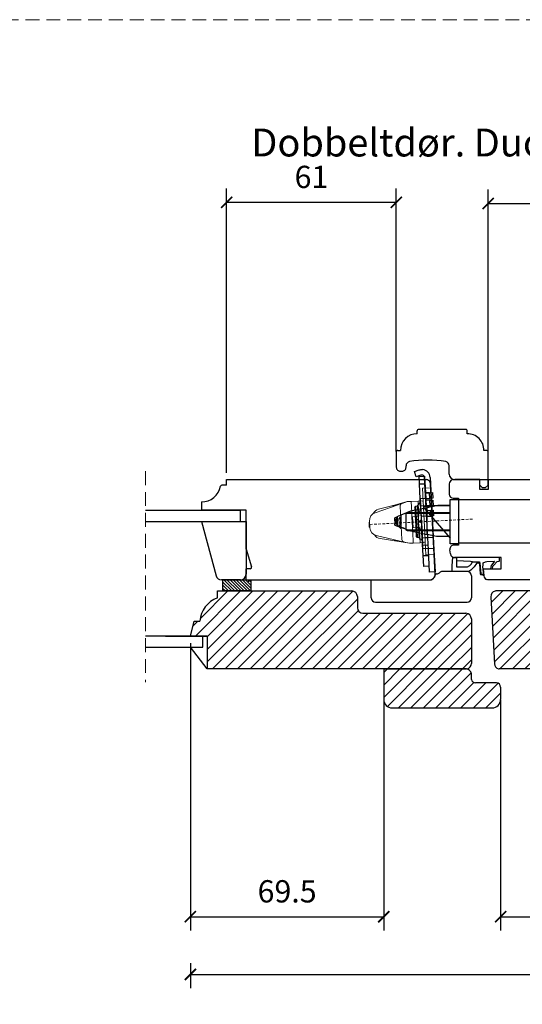
# Model space of a CAD drawing. Units: millimetres. Extents: x 558 to 2431, y 71 to 645.
# Drawn here: x 2020 to 2201, y 291 to 645 of the extents above; entities that cross this region are included whole.
import ezdxf

# ---------------------------------------------------------------- set-up
doc = ezdxf.new("R2010")
doc.units = ezdxf.units.MM
doc.header["$LTSCALE"] = 20
doc.linetypes.add('DASHED2', pattern=[0.375, 0.25, -0.125])
doc.linetypes.add('SLD-Solid', pattern=[0])
doc.layers.add('100', color=7, linetype='Continuous', true_color=0xffffff)
for name, color, linetype, lineweight in [('A09--M-', 14, 'Continuous', 25), ('A312T--', 44, 'Continuous', 25), ('DIM', 1, 'Continuous', 5), ('PUNKTER', 1, 'DASHED2', 5), ('tekst', 7, 'Continuous', 20)]:
    doc.layers.add(name, color=color, linetype=linetype, lineweight=lineweight)
for name, color, linetype in [('KARM', 7, 'Continuous'), ('RAMME 1', 7, 'Continuous'), ('RAMME 12', 7, 'Continuous')]:
    doc.layers.add(name, color=color, linetype=linetype)
doc.styles.add('Arial', font='arial.ttf')
doc.styles.add('ariel', font='arial.ttf')
doc.styles.add('ariel45', font='arial.ttf', dxfattribs={"height": 45})
doc.dimstyles.new('ISO-25', dxfattribs={"dimscale": 20, "dimtxt": 2, "dimasz": 2, "dimexe": 1.25, "dimexo": 0.625, "dimtad": 1, "dimtih": 1, "dimtoh": 1, "dimdec": 0, "dimtxsty": 'ariel', "dimcen": 0, "dimclrt": 4, "dimadec": 0, "dimazin": 0, "dimtfac": 1, "dimtdec": 0, "dimtofl": 0, "dimtmove": 0, "dimatfit": 3, "dimfxl": 1, "dimarcsym": 0})
pattern_1 = [(45, (465.827, -440.2), (-2.245064, 2.245064), [])]

# ---------------------------------------------------------------- blocks, each defined once
blk = doc.blocks.new('_ArchTick')
at = {"color": 0, "linetype": 'ByBlock', "const_width": 0.15}
blk.add_lwpolyline([(-0.5, -0.5), (0.5, 0.5)], dxfattribs=at)
blk = doc.blocks.new('*D311')
at = {"layer": 'DEFPOINTS', "color": 0, "transparency": 16777216}
for p in [(2155.79, 579), (2155.79, 486.97), (2094.79, 479.41)]:
    blk.add_point(p, dxfattribs=at)
at = {"layer": 'DIM', "color": 0, "lineweight": -2, "transparency": 16777216}
for p, q in [((2094.79, 481.91), (2094.79, 584)), ((2155.79, 489.47), (2155.79, 584)), ((2094.79, 579), (2155.79, 579))]:
    blk.add_line(p, q, dxfattribs=at)
at = {"layer": 'DIM', "color": 0, "lineweight": -2, "transparency": 16777216, "xscale": 4, "yscale": 4, "zscale": 4, "rotation": 180}
blk.add_blockref('_ArchTick', (2094.79, 579), dxfattribs=at)
at = {"layer": 'DIM', "color": 0, "lineweight": -2, "transparency": 16777216, "xscale": 4, "yscale": 4, "zscale": 4}
blk.add_blockref('_ArchTick', (2155.79, 579), dxfattribs=at)
at = {"layer": 'DIM', "color": 4, "transparency": 16777216, "insert": (2125.29, 587.08), "char_height": 8, "attachment_point": 5, "style": 'Arial'}
blk.add_mtext('61', dxfattribs=at)
blk = doc.blocks.new('*D312')
at = {"layer": 'DEFPOINTS', "color": 0, "transparency": 16777216}
for p in [(2081.79, 423.22), (2151.29, 406.45), (2151.29, 322.44)]:
    blk.add_point(p, dxfattribs=at)
at = {"layer": 'DIM', "color": 0, "lineweight": -2, "transparency": 16777216}
for p, q in [((2081.79, 420.72), (2081.79, 317.44)), ((2151.29, 403.95), (2151.29, 317.44)), ((2081.79, 322.44), (2151.29, 322.44))]:
    blk.add_line(p, q, dxfattribs=at)
at = {"layer": 'DIM', "color": 0, "lineweight": -2, "transparency": 16777216, "xscale": 4, "yscale": 4, "zscale": 4, "rotation": 180}
blk.add_blockref('_ArchTick', (2081.79, 322.44), dxfattribs=at)
at = {"layer": 'DIM', "color": 0, "lineweight": -2, "transparency": 16777216, "xscale": 4, "yscale": 4, "zscale": 4}
blk.add_blockref('_ArchTick', (2151.29, 322.44), dxfattribs=at)
at = {"layer": 'DIM', "color": 4, "transparency": 16777216, "insert": (2116.54, 330.52), "char_height": 8, "attachment_point": 5, "style": 'Arial'}
blk.add_mtext('69.5', dxfattribs=at)
blk = doc.blocks.new('*D314')
at = {"layer": 'DEFPOINTS', "color": 0, "transparency": 16777216}
for p in [(2193.29, 402.66), (2265.29, 403.03), (2265.29, 322.44)]:
    blk.add_point(p, dxfattribs=at)
at = {"layer": 'DIM', "color": 0, "lineweight": -2, "transparency": 16777216}
for p, q in [((2193.29, 400.16), (2193.29, 317.44)), ((2265.29, 400.53), (2265.29, 317.44)), ((2193.29, 322.44), (2265.29, 322.44))]:
    blk.add_line(p, q, dxfattribs=at)
at = {"layer": 'DIM', "color": 0, "lineweight": -2, "transparency": 16777216, "xscale": 4, "yscale": 4, "zscale": 4, "rotation": 180}
blk.add_blockref('_ArchTick', (2193.29, 322.44), dxfattribs=at)
at = {"layer": 'DIM', "color": 0, "lineweight": -2, "transparency": 16777216, "xscale": 4, "yscale": 4, "zscale": 4}
blk.add_blockref('_ArchTick', (2265.29, 322.44), dxfattribs=at)
at = {"layer": 'DIM', "color": 4, "transparency": 16777216, "insert": (2229.29, 330.46), "char_height": 8, "attachment_point": 5, "style": 'Arial'}
blk.add_mtext('72', dxfattribs=at)
blk = doc.blocks.new('*D316')
at = {"layer": 'DEFPOINTS', "color": 0, "transparency": 16777216}
for p in [(2081.79, 423.21), (2376.79, 423.21), (2376.79, 301.72)]:
    blk.add_point(p, dxfattribs=at)
at = {"layer": 'DIM', "color": 0, "lineweight": -2, "transparency": 16777216}
for p, q in [((2081.79, 305.72), (2081.79, 296.72)), ((2376.79, 305.72), (2376.79, 296.72)), ((2081.79, 301.72), (2376.79, 301.72))]:
    blk.add_line(p, q, dxfattribs=at)
at = {"layer": 'DIM', "color": 0, "lineweight": -2, "transparency": 16777216, "xscale": 4, "yscale": 4, "zscale": 4, "rotation": 180}
blk.add_blockref('_ArchTick', (2081.79, 301.72), dxfattribs=at)
at = {"layer": 'DIM', "color": 0, "lineweight": -2, "transparency": 16777216, "xscale": 4, "yscale": 4, "zscale": 4}
blk.add_blockref('_ArchTick', (2376.79, 301.72), dxfattribs=at)
at = {"layer": 'DIM', "color": 4, "transparency": 16777216, "insert": (2229.29, 309.8), "char_height": 8, "attachment_point": 5, "style": 'Arial'}
blk.add_mtext('295', dxfattribs=at)
blk = doc.blocks.new('*D317')
at = {"layer": 'DEFPOINTS', "color": 0, "transparency": 16777216}
for p in [(2269.79, 578.58), (2188.79, 483.41), (2269.79, 484.41)]:
    blk.add_point(p, dxfattribs=at)
at = {"layer": 'DIM', "color": 0, "lineweight": -2, "transparency": 16777216}
for p, q in [((2188.79, 485.91), (2188.79, 583.58)), ((2269.79, 486.91), (2269.79, 583.58)), ((2188.79, 578.58), (2269.79, 578.58))]:
    blk.add_line(p, q, dxfattribs=at)
at = {"layer": 'DIM', "color": 0, "lineweight": -2, "transparency": 16777216, "xscale": 4, "yscale": 4, "zscale": 4, "rotation": 180}
blk.add_blockref('_ArchTick', (2188.79, 578.58), dxfattribs=at)
at = {"layer": 'DIM', "color": 0, "lineweight": -2, "transparency": 16777216, "xscale": 4, "yscale": 4, "zscale": 4}
blk.add_blockref('_ArchTick', (2269.79, 578.58), dxfattribs=at)
at = {"layer": 'DIM', "color": 4, "transparency": 16777216, "insert": (2229.29, 586.66), "char_height": 8, "attachment_point": 5, "style": 'Arial'}
blk.add_mtext('81', dxfattribs=at)

msp = doc.modelspace()

# ---------------------------------------------------------------- hatches: boundary and pattern name
h = msp.add_hatch()
h.set_pattern_fill('ANSI31', color=256, scale=0.25, angle=-90)
h.set_pattern_definition([(315, (1709.07726, 877.5009), (0.561266, 0.561266), [])])
h.paths.add_polyline_path([(2093.487, 439.413), (2093.487, 443.413), (2099.787, 443.413), (2103.487, 443.413), (2103.487, 439.413)])
at = {"transparency": 33554511}
h = msp.add_hatch(dxfattribs=at)
h.set_pattern_fill('ANSI31', color=256)
h.set_pattern_definition(pattern_1)
h.paths.add_polyline_path([(2182.787, 429.413, 0.4142136), (2180.787, 431.413), (2143.789, 431.413, -0.4142136), (2141.789, 433.413), (2141.789, 437.413, 0.4142136), (2139.789, 439.413), (2091.487, 439.413), (2091.487, 436.913, 0.2986767), (2085.187, 428.613), (2083.087, 428.613), (2081.787, 423.213), (2087.787, 423.213), (2087.787, 411.413), (2180.791, 411.413, 0.413578), (2182.787, 413.413)])
h = msp.add_hatch(dxfattribs=at)
h.set_pattern_fill('ANSI31', color=256)
h.set_pattern_definition(pattern_1)
h.paths.add_polyline_path([(2222.187, 439.413), (2191.782, 439.413, 0.429433), (2189.786, 437.308), (2191.044, 413.308, 0.3993955), (2193.044, 411.413), (2222.187, 411.413)])
h.paths.add_polyline_path([(2228.037, 439.413), (2222.187, 439.413), (2222.187, 433.82), (2228.037, 433.82)])
h.paths.add_polyline_path([(2228.037, 433.82), (2222.187, 433.82), (2222.187, 411.413), (2228.037, 411.413)])
h.paths.add_polyline_path([(2230.187, 439.413), (2228.037, 439.413), (2228.037, 433.82), (2230.187, 433.82)])
h.paths.add_polyline_path([(2230.187, 433.82), (2228.037, 433.82), (2228.037, 411.413), (2230.187, 411.413)])
h.paths.add_polyline_path([(2238.187, 439.413), (2230.187, 439.413), (2230.187, 433.82), (2238.187, 433.82)])
h.paths.add_polyline_path([(2238.187, 433.82), (2230.187, 433.82), (2230.187, 411.413), (2238.187, 411.413)])
h.paths.add_polyline_path([(2367.086, 436.913), (2367.086, 439.413), (2238.187, 439.413), (2238.187, 433.82), (2238.187, 411.413), (2370.786, 411.413), (2370.786, 423.213), (2376.786, 423.213), (2375.486, 428.613), (2373.386, 428.613, 0.2986767)])
h = msp.add_hatch(dxfattribs=at)
h.set_pattern_fill('ANSI31', color=256)
h.set_pattern_definition(pattern_1)
h.paths.add_polyline_path([(2154.287, 397.413), (2190.287, 397.413, 0.4142136), (2193.287, 400.413), (2193.287, 404.913, 0.4142136), (2191.787, 406.413), (2184.267, 406.413, -0.3674149), (2182.787, 407.671), (2182.787, 409.671, 0.3772828), (2180.801, 411.413), (2151.287, 411.413), (2151.287, 400.413, 0.4142136)])

# ---------------------------------------------------------------- linework, layer by layer
at = {"linetype": 'SLD-Solid', "lineweight": 25}
for p, q in [((2163.287, 495.913), (2163.287, 496.913)), ((2180.787, 497.413), (2163.787, 497.413)), ((2181.287, 495.913), (2181.287, 496.913)), ((2155.787, 489.413), (2155.787, 483.913)), ((2156.287, 489.913), (2157.287, 489.913)), ((2188.287, 489.913), (2187.287, 489.913)), ((2188.787, 477.413), (2188.787, 489.413)), ((2157.287, 482.413), (2157.787, 482.413)), ((2185.787, 477.413), (2185.787, 479.413)), ((2186.787, 476.413), (2185.787, 477.413)), ((2187.787, 476.413), (2188.787, 477.413)), ((2187.787, 476.413), (2186.787, 476.413))]:
    msp.add_line(p, q, dxfattribs=at)
for p, q in [((2159.287, 483.913), (2159.287, 484.413)), ((2174.787, 481.413), (2174.787, 484.413)), ((2174.783, 477.872), (2174.783, 474.22)), ((2176.239, 479.413), (2363.786, 479.413)), ((2176.283, 472.72), (2178.183, 472.72)), ((2178.187, 472.72), (2178.187, 455.92)), ((2085.787, 464.413), (2101.787, 464.413)), ((2101.787, 464.413), (2101.787, 445.413)), ((2178.183, 455.92), (2176.533, 455.92)), ((2170.261, 445.569), (2170.261, 445.569)), ((2180.289, 446.417), (2172.327, 446.417)), ((2181.287, 446.417), (2176.287, 446.417)), ((2099.787, 443.413), (2092.949, 443.413)), ((2101.787, 443.413), (2168.05, 443.413)), ((2146.787, 436.917), (2146.787, 443.413)), ((2146.789, 443.413), (2168.05, 443.413)), ((2182.787, 444.917), (2182.787, 436.917)), ((2141.789, 437.413), (2141.789, 433.413)), ((2148.287, 435.417), (2181.287, 435.417)), ((2143.789, 431.413), (2180.787, 431.413)), ((2182.787, 429.413), (2182.787, 413.413)), ((2081.788, 423.217), (2065.622, 423.217)), ((2065.622, 419.217), (2086.287, 419.217)), ((2087.787, 411.413), (2081.787, 419.217)), ((2151.287, 411.413), (2180.807, 411.413))]:
    msp.add_line(p, q)
at = {"color": 4, "linetype": 'Continuous', "lineweight": 25}
for p, q in [((2162.331, 482.348), (2164.043, 482.904)), ((2162.949, 480.446), (2162.331, 482.348)), ((2164.661, 481.002), (2162.949, 480.446)), ((2167.33, 454.139), (2165.969, 480.103)), ((2167.966, 480.208), (2169.327, 454.243)), ((2167.749, 446.15), (2167.33, 454.139)), ((2169.327, 454.243), (2169.746, 446.254)), ((2169.746, 446.254), (2167.749, 446.15))]:
    msp.add_line(p, q, dxfattribs=at)
at = {"color": 7, "linetype": 'SLD-Solid', "lineweight": 25}
for p, q in [((2094.787, 477.413), (2093.136, 477.413)), ((2094.787, 477.413), (2094.787, 479.413)), ((2094.787, 479.413), (2166.627, 479.413)), ((2166.973, 479.32), (2166.627, 479.413)), ((2169.784, 445.518), (2168.085, 477.95)), ((2185.787, 475.913), (2185.787, 479.413)), ((2185.787, 477.413), (2185.787, 479.413)), ((2188.787, 479.413), (2188.787, 475.913)), ((2188.787, 475.913), (2185.787, 475.913)), ((2085.787, 471.413), (2085.787, 468.413)), ((2065.622, 468.413), (2099.787, 468.413)), ((2101.787, 468.413), (2085.787, 468.413)), ((2099.787, 464.413), (2099.787, 468.413)), ((2101.787, 454.413), (2101.787, 468.413)), ((2065.622, 464.413), (2099.787, 464.413)), ((2089.287, 464.413), (2099.787, 464.413)), ((2101.787, 454.413), (2103.765, 448.062)), ((2101.787, 454.413), (2103.764, 448.062)), ((2101.787, 443.413), (2101.787, 447.413)), ((2103.287, 447.413), (2101.787, 447.413)), ((2103.287, 447.413), (2101.787, 447.413)), ((2101.787, 443.413), (2101.787, 447.413)), ((2102.787, 442.711), (2102.787, 443.113)), ((2168.05, 443.413), (2168.305, 443.481)), ((2091.487, 436.913), (2091.487, 439.42)), ((2091.487, 439.413), (2139.789, 439.413)), ((2094.787, 439.413), (2102.787, 439.413)), ((2081.787, 423.213), (2083.087, 428.613)), ((2083.087, 428.613), (2085.187, 428.613)), ((2072.793, 423.213), (2086.287, 423.213)), ((2087.787, 423.213), (2081.787, 423.213)), ((2086.287, 423.213), (2087.787, 423.213)), ((2086.287, 419.217), (2086.287, 423.213)), ((2087.787, 423.213), (2087.787, 411.413)), ((2181.05, 411.413), (2087.787, 411.413)), ((2151.287, 411.413), (2151.287, 400.413)), ((2181.05, 411.413), (2181.305, 411.481)), ((2182.787, 407.671), (2182.787, 409.671)), ((2191.787, 406.413), (2184.267, 406.413)), ((2193.287, 404.913), (2193.287, 400.413)), ((2154.287, 397.413), (2190.287, 397.413))]:
    msp.add_line(p, q, dxfattribs=at)
at = {"color": 230, "linetype": 'Continuous', "lineweight": 25}
for p, q in [((2163.946, 480.498), (2165.943, 480.602)), ((2164.364, 472.509), (2163.946, 480.498)), ((2165.943, 480.602), (2166.362, 472.613)), ((2167.755, 474.689), (2166.257, 474.611)), ((2167.755, 474.689), (2168.754, 474.742)), ((2167.86, 472.692), (2167.755, 474.689)), ((2168.754, 474.742), (2168.858, 472.744)), ((2164.43, 471.26), (2163.483, 470.209)), ((2166.362, 472.613), (2164.364, 472.509)), ((2164.364, 472.509), (2164.888, 462.522)), ((2166.362, 472.613), (2167.86, 472.692)), ((2168.858, 472.744), (2167.86, 472.692)), ((2162.421, 469.458), (2162.655, 469.916)), ((2162.421, 469.458), (2162.636, 465.353)), ((2162.655, 469.916), (2163.497, 469.96)), ((2162.655, 469.916), (2162.916, 464.923)), ((2163.771, 464.717), (2163.483, 470.209)), ((2162.916, 464.923), (2162.636, 465.353)), ((2163.758, 464.967), (2162.916, 464.923)), ((2163.771, 464.717), (2164.822, 463.771)), ((2165.306, 454.533), (2164.888, 462.522)), ((2165.097, 458.528), (2167.094, 458.633)), ((2167.304, 454.638), (2165.306, 454.533))]:
    msp.add_line(p, q, dxfattribs=at)
at = {"color": 3, "linetype": 'Continuous', "lineweight": 25}
for p, q in [((2164.085, 477.845), (2166.082, 477.95)), ((2164.503, 469.856), (2164.085, 477.845)), ((2166.082, 477.95), (2166.501, 469.961)), ((2167.894, 472.036), (2166.396, 471.958)), ((2167.894, 472.036), (2168.893, 472.089)), ((2167.999, 470.039), (2167.894, 472.036)), ((2168.893, 472.089), (2168.997, 470.091)), ((2162.56, 466.805), (2162.794, 467.263)), ((2162.56, 466.805), (2162.775, 462.701)), ((2162.794, 467.263), (2163.636, 467.307)), ((2162.794, 467.263), (2163.055, 462.27)), ((2164.569, 468.608), (2163.623, 467.557)), ((2163.91, 462.064), (2163.623, 467.557)), ((2166.501, 469.961), (2164.503, 469.856)), ((2164.503, 469.856), (2165.027, 459.87)), ((2166.501, 469.961), (2167.999, 470.039)), ((2168.997, 470.091), (2167.999, 470.039)), ((2163.055, 462.27), (2162.775, 462.701)), ((2163.897, 462.314), (2163.055, 462.27)), ((2163.91, 462.064), (2164.961, 461.118)), ((2165.445, 451.881), (2165.027, 459.87)), ((2165.236, 455.875), (2167.233, 455.98)), ((2167.443, 451.985), (2165.445, 451.881))]:
    msp.add_line(p, q, dxfattribs=at)
at = {"color": 7, "linetype": 'SLD-Solid'}
for p, q in [((2176.239, 479.413), (2175.895, 479.321)), ((2175.229, 452.73), (2175.044, 454.238)), ((2193.495, 451.413), (2176.718, 451.413)), ((2193.495, 451.413), (2176.718, 451.413)), ((2193.495, 447.413), (2193.495, 451.413)), ((2186.995, 447.413), (2193.495, 447.413)), ((2187.221, 444.824), (2186.995, 447.413)), ((2188.673, 443.413), (2188.327, 443.506)), ((2356.086, 443.413), (2188.673, 443.413)), ((2191.52, 439.413), (2191.265, 439.345)), ((2367.086, 439.413), (2191.524, 439.413)), ((2189.786, 437.308), (2191.044, 413.308)), ((2192.523, 411.481), (2192.777, 411.413)), ((2370.786, 411.413), (2192.782, 411.413))]:
    msp.add_line(p, q, dxfattribs=at)
at = {"color": 6}
for p, q in [((2166.257, 474.611), (2168.254, 474.715)), ((2167.304, 454.638), (2169.301, 454.743))]:
    msp.add_line(p, q, dxfattribs=at)
at = {"color": 254, "linetype": 'Continuous', "lineweight": 25}
for p, q in [((2168.088, 468.342), (2166.59, 468.263)), ((2168.088, 468.342), (2169.086, 468.394)), ((2168.192, 466.344), (2168.088, 468.342)), ((2169.086, 468.394), (2169.191, 466.397)), ((2162.754, 463.11), (2162.987, 463.568)), ((2162.987, 463.568), (2163.829, 463.612)), ((2162.987, 463.568), (2163.249, 458.575)), ((2164.762, 464.913), (2163.816, 463.862)), ((2164.104, 458.369), (2163.816, 463.862)), ((2166.694, 466.266), (2164.697, 466.161)), ((2164.697, 466.161), (2165.22, 456.175)), ((2166.694, 466.266), (2168.192, 466.344)), ((2169.191, 466.397), (2168.192, 466.344)), ((2162.754, 463.11), (2162.969, 459.006)), ((2163.249, 458.575), (2162.969, 459.006)), ((2164.091, 458.619), (2163.249, 458.575)), ((2164.104, 458.369), (2165.155, 457.423)), ((2165.639, 448.186), (2165.22, 456.175)), ((2165.43, 452.18), (2167.427, 452.285)), ((2167.636, 448.29), (2165.639, 448.186))]:
    msp.add_line(p, q, dxfattribs=at)
at = {"color": 5, "linetype": 'DASHED2', "lineweight": 25, "ltscale": 0.5}
for p, q in [((2167.213, 456.37), (2167.213, 456.37)), ((2169.214, 456.37), (2169.214, 456.37))]:
    msp.add_line(p, q, dxfattribs=at)
at = {"color": 3}
msp.add_lwpolyline([(2175.182, 470.22), (2166.13, 469.968, 0.598753), (2165.796, 469.152), (2175.182, 458.42)], format="xyb", dxfattribs=at)
at = {"linetype": 'SLD-Solid', "lineweight": 25}
for centre, radius, start, end in [((2163.287, 489.913), 6, 90, 180), ((2163.787, 496.913), 0.5, 90.00005, 180.00006), ((2180.787, 496.913), 0.5, 359.99994, 89.99995), ((2181.287, 489.913), 6, 0, 90.00001), ((2156.287, 489.413), 0.5, 90.00005, 180.00006), ((2188.287, 489.413), 0.5, 359.99994, 89.99985), ((2160.787, 484.413), 1.5, 100.11435, 180), ((2167.037, 445.945), 40.472, 80.7387, 99.2613), ((2173.287, 484.413), 1.5, 360, 79.88565), ((2157.287, 483.913), 1.5, 179.9999, 270.0001), ((2157.787, 483.913), 1.5, 269.99992, 0.00004)]:
    msp.add_arc(centre, radius, start, end, dxfattribs=at)
at = {"color": 4, "linetype": 'Continuous', "lineweight": 25}
msp.add_arc((2164.97, 480.051), 3, 3, 84.42743, dxfattribs=at)
for centre, radius, start, end in [((2176.787, 481.413), 2, 180, 270), ((2176.283, 477.872), 1.5, 104.99993, 180), ((2176.283, 474.22), 1.5, 180, 270), ((2176.533, 454.42), 1.5, 90, 186.99998), ((2170.263, 445.069), 0.5, 90, 172.84117), ((2170.262, 447.012), 1.442, 270.0363, 315.06836), ((2172.328, 444.917), 1.5, 90, 134.14395), ((2181.287, 444.917), 1.5, 0, 90), ((2099.787, 445.413), 2, 270, 0), ((2167.796, 445.385), 1.988, 277.36609, 353.06375), ((2148.287, 436.917), 1.5, 180, 270), ((2181.287, 436.917), 1.5, 270, 0), ((2143.789, 433.413), 2, 180, 270), ((2180.787, 429.413), 2, 0, 90), ((2180.787, 413.413), 2, 285.00027, 359.99958)]:
    msp.add_arc(centre, radius, start, end)
at = {"color": 7, "linetype": 'SLD-Solid', "lineweight": 25}
for centre, radius, start, end in [((2093.136, 476.913), 0.5, 90.00457, 168.45935), ((2166.585, 477.871), 1.5, 2.99997, 75.00008), ((2085.787, 478.413), 7, 270.0005, 348.4629), ((2103.287, 447.913), 0.5, 269.99955, 17.29389), ((2103.287, 447.913), 0.5, 269.99803, 17.29797), ((2102.487, 443.113), 0.3, 359.99614, 90.00208), ((2167.787, 445.413), 2, 285.00007, 2.99997), ((2094.665, 427.96), 9.5, 109.54074, 176.05936), ((2180.804, 409.413), 2, 7.39729, 90), ((2184.267, 407.913), 1.5, 189.30366, 270), ((2191.787, 404.913), 1.5, 0, 90), ((2154.287, 400.413), 3, 180.00017, 269.99985), ((2190.287, 400.413), 3, 270, 360)]:
    msp.add_arc(centre, radius, start, end, dxfattribs=at)
at = {"color": 7, "linetype": 'SLD-Solid'}
for centre, radius, start, end in [((2176.718, 452.913), 1.5, 186.99998, 270), ((2188.716, 444.955), 1.5, 185, 255.00007), ((2191.783, 437.413), 2, 105.00007, 182.99997), ((2193.041, 413.413), 2, 183.00003, 254.99994)]:
    msp.add_arc(centre, radius, start, end, dxfattribs=at)
at = {"lineweight": 25}
msp.add_arc((2139.789, 437.413), 2, 0, 90, dxfattribs=at)
at = {"color": 4, "linetype": 'Continuous', "lineweight": 25}
for points, knots in [([(2164.043, 482.904), (2164.229, 482.964), (2164.425, 483.008), (2164.837, 483.055), (2165.05, 483.057), (2165.262, 483.037)], [0, 0, 0, 0, 0.5, 0.5, 1, 1, 1, 1]), ([(2165.969, 480.103), (2165.965, 480.181), (2165.952, 480.258), (2165.908, 480.406), (2165.877, 480.479), (2165.763, 480.68), (2165.654, 480.797), (2165.396, 480.969), (2165.248, 481.023), (2164.948, 481.062), (2164.798, 481.046), (2164.661, 481.002)], [0, 0, 0, 0, 0.125, 0.125, 0.25, 0.25, 0.5, 0.5, 0.75, 0.75, 1, 1, 1, 1])]:
    msp.add_open_spline(points, degree=3, knots=knots, dxfattribs=at)
at = {"layer": '100', "color": 2, "linetype": 'Continuous', "lineweight": 18}
for p, q in [((2168.163, 476.468), (2165.167, 476.311)), ((2165.167, 476.311), (2166.135, 457.836)), ((2169.419, 452.501), (2168.163, 476.468)), ((2156.441, 470.379), (2148.176, 467.533)), ((2159.746, 471.518), (2154.633, 470.148)), ((2159.746, 471.518), (2154.663, 469.963)), ((2159.759, 471.521), (2157.866, 470.869)), ((2160.302, 471.55), (2159.759, 471.521)), ((2163.605, 471.723), (2161.108, 471.592)), ((2161.108, 471.592), (2161.317, 467.597)), ((2164.903, 471.791), (2163.605, 471.723)), ((2163.605, 471.723), (2163.814, 467.728)), ((2154.633, 470.148), (2149.417, 468.75)), ((2154.485, 469.944), (2154.49, 469.854)), ((2157.193, 469.871), (2157.819, 457.914)), ((2161.396, 466.099), (2161.317, 467.597)), ((2163.814, 467.728), (2163.892, 466.23)), ((2168.969, 461.039), (2168.634, 467.43)), ((2168.634, 467.43), (2168.969, 461.039)), ((2145.974, 464.203), (2146.174, 464.214)), ((2145.974, 464.197), (2145.974, 464.203)), ((2145.976, 464.157), (2146.176, 464.168)), ((2145.986, 463.973), (2145.976, 464.157)), ((2145.986, 463.973), (2146.186, 463.983)), ((2146.011, 463.493), (2145.986, 463.973)), ((2146.011, 463.493), (2146.211, 463.503)), ((2146.286, 462.064), (2146.157, 464.539)), ((2156.728, 465.363), (2157.192, 465.879)), ((2156.728, 465.363), (2156.886, 462.349)), ((2157.192, 465.879), (2157.401, 465.89)), ((2157.402, 461.884), (2157.192, 465.879)), ((2161.396, 466.099), (2163.892, 466.23)), ((2161.396, 466.099), (2161.406, 465.9)), ((2161.406, 465.9), (2161.595, 462.305)), ((2161.595, 462.305), (2161.406, 465.9)), ((2161.805, 462.115), (2161.596, 466.11)), ((2161.596, 466.11), (2161.805, 462.115)), ((2168.724, 465.712), (2168.879, 462.756)), ((2168.879, 462.756), (2168.724, 465.712)), ((2168.77, 464.834), (2168.833, 463.635)), ((2168.833, 463.635), (2168.77, 464.834)), ((2146.045, 462.848), (2146.245, 462.858)), ((2146.073, 462.314), (2146.273, 462.324)), ((2157.402, 461.884), (2156.886, 462.349)), ((2157.611, 461.895), (2157.402, 461.884)), ((2161.605, 462.105), (2161.595, 462.305)), ((2164.102, 462.236), (2161.605, 462.105)), ((2161.684, 460.607), (2161.605, 462.105)), ((2161.893, 456.612), (2161.684, 460.607)), ((2164.102, 462.236), (2164.18, 460.738)), ((2164.39, 456.743), (2164.18, 460.738)), ((2148.607, 459.298), (2157.125, 457.331)), ((2149.969, 458.216), (2155.303, 457.372)), ((2155.13, 457.649), (2155.134, 457.559)), ((2155.303, 457.372), (2160.531, 456.544)), ((2155.313, 457.558), (2160.531, 456.544)), ((2158.593, 456.992), (2160.544, 456.542)), ((2160.544, 456.542), (2161.087, 456.57)), ((2161.893, 456.612), (2164.39, 456.743)), ((2164.39, 456.743), (2165.688, 456.811)), ((2166.167, 457.219), (2166.423, 452.344)), ((2166.423, 452.344), (2169.419, 452.501))]:
    msp.add_line(p, q, dxfattribs=at)
at = {"layer": '100', "color": 5, "linetype": 'Continuous'}
for p, q in [((2159.473, 467.42), (2175.185, 467.42)), ((2175.185, 461.22), (2159.473, 461.22))]:
    msp.add_line(p, q, dxfattribs=at)
at = {"layer": '100', "color": 7, "linetype": 'Continuous'}
for p, q in [((2155.292, 464.644), (2155.292, 464.097)), ((2155.885, 465.346), (2155.885, 463.695)), ((2159.688, 461.27), (2159.885, 461.27))]:
    msp.add_line(p, q, dxfattribs=at)
at = {"layer": '100', "color": 252, "linetype": 'Continuous'}
msp.add_line((2156.178, 462.988), (2156.178, 466.053), dxfattribs=at)
at = {"layer": '100', "color": 7, "linetype": 'Continuous'}
msp.add_lwpolyline([(2175.185, 472.32), (2178.185, 472.32), (2178.185, 456.32), (2175.185, 456.32)], close=True, dxfattribs=at)
for points in [[(2185.303, 472.17), (2183.185, 472.17), (2178.185, 472.17)], [(2175.185, 459.02), (2170.2, 459.02), (2166.885, 459.725), (2166.885, 469.316), (2160.885, 468.041), (2157.439, 466.648), (2157.439, 462.392), (2160.885, 461), (2166.885, 459.725)], [(2175.185, 470.02), (2170.2, 470.02), (2166.885, 469.316)], [(2160.217, 461.27), (2159.885, 461.27), (2159.885, 461.404)], [(2183.185, 456.57), (2178.685, 456.57), (2178.185, 456.57)], [(2224.385, 456.57), (2215.985, 456.57), (2214.985, 456.57), (2187.185, 456.57), (2183.185, 456.57)]]:
    msp.add_lwpolyline(points, dxfattribs=at)
msp.add_lwpolyline([(2216.085, 472.17), (2215.935, 472.17), (2185.303, 472.17, -0.2134218), (2185.527, 472.27), (2188.767, 472.27, -0.113237), (2188.985, 472.32), (2192.785, 472.32, -0.2015128), (2193.142, 472.17)], format="xyb", dxfattribs=at)
at = {"layer": '100', "color": 5, "linetype": 'Continuous'}
msp.add_lwpolyline([(2175.185, 467.37), (2160.42, 467.37), (2159.685, 467.37)], dxfattribs=at)
msp.add_lwpolyline([(2175.185, 461.07), (2159.785, 461.07, -0.4148339), (2159.385, 461.471)], format="xyb", dxfattribs=at)
at = {"layer": '100', "color": 2, "linetype": 'Continuous', "lineweight": 18, "extrusion": (0, 0, -1)}
for centre, radius, start, end in [((-2158.191, 469.924), 1, 357, 70.99914), ((-2149.153, 464.696), 3, 357, 70.99914), ((-2149.282, 462.221), 3, 283.00086, 357), ((-2158.818, 457.966), 1, 283.00086, 357)]:
    msp.add_arc(centre, radius, start, end, dxfattribs=at)
at = {"layer": '100', "color": 2, "linetype": 'Continuous', "lineweight": 18}
for centre, radius, start, end in [((2164.929, 471.291), 0.5, 3, 93), ((2150.194, 465.852), 3, 105, 153.25275), ((2154.685, 469.954), 0.2, 105, 183), ((2150.438, 461.18), 3, 212.96784, 261), ((2155.334, 457.569), 0.2, 183, 261), ((2165.662, 457.311), 0.5, 273, 3)]:
    msp.add_arc(centre, radius, start, end, dxfattribs=at)
at = {"layer": '100', "color": 7, "linetype": 'Continuous', "extrusion": (0, 0, -1)}
msp.add_arc((-2174.385, 464.27), 15, 348.46304, 349.36545, dxfattribs=at)
at = {"layer": '100', "color": 2, "linetype": 'Continuous', "lineweight": 18}
for points, knots in [([(2157.866, 470.869), (2157.866, 470.869), (2157.65, 470.795), (2157.101, 470.606), (2156.768, 470.491), (2156.441, 470.379)], [0, 0, 0, 0, 0.5, 0.5, 1, 1, 1, 1]), ([(2161.108, 471.592), (2161.108, 471.592), (2161.086, 471.591), (2161.002, 471.586), (2160.941, 471.583), (2160.784, 471.575), (2160.685, 471.57), (2160.492, 471.559), (2160.399, 471.555), (2160.302, 471.55)], [0, 0, 0, 0, 0.2597593, 0.2597593, 0.5187383, 0.5187383, 0.7914839, 0.7914839, 1, 1, 1, 1]), ([(2146.045, 462.848), (2146.044, 462.873), (2146.041, 462.923), (2146.037, 462.995), (2146.034, 463.066), (2146.031, 463.123), (2146.028, 463.169), (2146.026, 463.207), (2146.024, 463.247), (2146.022, 463.291), (2146.019, 463.337), (2146.017, 463.387), (2146.014, 463.439), (2146.012, 463.474), (2146.011, 463.493)], [0, 0, 0, 0, 0.0987022, 0.1956723, 0.2924224, 0.3913425, 0.4444624, 0.5042288, 0.5703523, 0.6425458, 0.7222875, 0.8079211, 0.9004695, 1, 1, 1, 1]), ([(2146.073, 462.314), (2146.073, 462.314), (2146.073, 462.315), (2146.073, 462.323), (2146.072, 462.335), (2146.071, 462.352), (2146.07, 462.375), (2146.068, 462.403), (2146.067, 462.435), (2146.065, 462.472), (2146.063, 462.512), (2146.06, 462.555), (2146.058, 462.599), (2146.056, 462.646), (2146.053, 462.694), (2146.051, 462.743), (2146.048, 462.795), (2146.046, 462.83), (2146.045, 462.848)], [0, 0, 0, 0, 0.0694755, 0.1365168, 0.2007888, 0.2638297, 0.325735, 0.3872907, 0.4495092, 0.5129678, 0.5762752, 0.6375801, 0.6979026, 0.7571721, 0.8165985, 0.8766532, 0.9372896, 1, 1, 1, 1]), ([(2155.122, 457.797), (2155.124, 457.761), (2155.126, 457.72), (2155.129, 457.666), (2155.129, 457.658), (2155.13, 457.649)], [0, 0, 0, 0, 0.839981, 0.839981, 1, 1, 1, 1]), ([(2157.125, 457.331), (2157.462, 457.253), (2157.805, 457.174), (2158.371, 457.043), (2158.593, 456.992), (2158.593, 456.992)], [0, 0, 0, 0, 0.5, 0.5, 1, 1, 1, 1]), ([(2161.087, 456.57), (2161.2, 456.576), (2161.307, 456.582), (2161.496, 456.591), (2161.581, 456.596), (2161.733, 456.604), (2161.798, 456.607), (2161.874, 456.611), (2161.893, 456.612), (2161.893, 456.612)], [0, 0, 0, 0, 0.2433548, 0.2433548, 0.4841591, 0.4841591, 0.7636702, 0.7636702, 1, 1, 1, 1])]:
    msp.add_open_spline(points, degree=3, knots=knots, dxfattribs=at)
for points in [[(2154.49, 469.854), (2154.493, 469.8), (2154.495, 469.75), (2154.498, 469.708)], [(2166.135, 457.836), (2166.146, 457.63), (2166.156, 457.424), (2166.167, 457.219)]]:
    msp.add_open_spline(points, degree=3, dxfattribs=at)
at = {"layer": '100', "color": 7, "linetype": 'Continuous'}
for points, knots in [([(2155.885, 465.141), (2155.687, 465.135), (2155.49, 465.128), (2155.292, 465.121), (2155.292, 465.316), (2155.292, 465.502), (2155.292, 465.679), (2155.583, 465.83), (2155.905, 465.975), (2156.258, 466.114)], [0, 0, 0, 0, 1, 1, 1, 2, 2, 2, 3, 3, 3, 3]), ([(2155.885, 464.664), (2155.687, 464.657), (2155.49, 464.651), (2155.292, 464.644), (2155.292, 464.687), (2155.292, 464.73), (2155.292, 464.81), (2155.292, 464.848), (2155.292, 464.928), (2155.292, 464.968), (2155.292, 465.047), (2155.292, 465.08), (2155.292, 465.11), (2155.292, 465.116), (2155.292, 465.121)], [0, 0, 0, 0, 1, 1, 1, 1.1608035, 1.1608035, 1.3202732, 1.3202732, 1.5472447, 1.5472447, 1.873715, 1.873715, 2, 2, 2, 2]), ([(2158.682, 461.891), (2158.636, 461.901), (2158.59, 461.912), (2158.545, 461.923), (2157.221, 462.243), (2156.127, 462.628), (2155.292, 463.062), (2155.292, 463.239), (2155.292, 463.425), (2155.292, 463.62), (2155.492, 463.613), (2155.692, 463.606), (2155.892, 463.599)], [0, 0, 0, 0, 0.0341413, 0.0341413, 0.0341413, 1.0341413, 1.0341413, 1.0341413, 2.0341413, 2.0341413, 2.0341413, 3.0341413, 3.0341413, 3.0341413, 3.0341413]), ([(2157.439, 466.648), (2157.13, 466.523), (2156.82, 466.398), (2156.51, 466.273), (2156.486, 466.263), (2156.462, 466.253), (2156.349, 466.196), (2156.259, 466.134), (2156.178, 466.053), (2156.089, 465.964), (2156.02, 465.861), (2155.925, 465.649), (2155.897, 465.537), (2155.886, 465.402), (2155.885, 465.376), (2155.885, 465.349), (2155.885, 465.348), (2155.885, 465.346)], [0, 0, 0, 0, 1, 1, 1, 1.2102413, 1.2102413, 2, 2, 2, 2.4474394, 2.4474394, 2.8913292, 2.8913292, 2.9930683, 2.9930683, 3, 3, 3, 3]), ([(2157.439, 462.392), (2157.13, 462.518), (2156.82, 462.643), (2156.51, 462.768), (2156.421, 462.804), (2156.33, 462.856), (2156.222, 462.946), (2156.2, 462.966), (2156.178, 462.988), (2156.089, 463.076), (2156.02, 463.18), (2155.925, 463.392), (2155.897, 463.504), (2155.886, 463.639), (2155.885, 463.665), (2155.885, 463.692), (2155.885, 463.693), (2155.885, 463.695)], [0, 0, 0, 0, 1, 1, 1, 1.7899115, 1.7899115, 2, 2, 2, 2.4474394, 2.4474394, 2.8913292, 2.8913292, 2.9930683, 2.9930683, 3, 3, 3, 3])]:
    msp.add_open_spline(points, degree=3, knots=knots, dxfattribs=at)
at = {"layer": '100', "color": 252, "linetype": 'Continuous'}
msp.add_open_spline([(2155.885, 464.077), (2155.687, 464.084), (2155.49, 464.09), (2155.292, 464.097), (2155.292, 464.083), (2155.292, 464.068), (2155.292, 464.015), (2155.292, 463.975), (2155.292, 463.896), (2155.292, 463.856), (2155.292, 463.778), (2155.292, 463.742), (2155.292, 463.664), (2155.292, 463.634), (2155.292, 463.62)], degree=3, knots=[0, 0, 0, 0, 1, 1, 1, 1.0525426, 1.0525426, 1.2017936, 1.2017936, 1.3831706, 1.3831706, 1.6125538, 1.6125538, 2, 2, 2, 2], dxfattribs=at)
at = {"layer": 'A09--M-'}
for p, q in [((2175.882, 448.443), (2176.07, 451.56)), ((2176.718, 451.413), (2177.442, 451.413)), ((2177.442, 451.413), (2177.442, 450.223)), ((2192.812, 451.413), (2177.442, 451.413)), ((2177.442, 450.223), (2177.442, 448.093)), ((2182.482, 450.053), (2177.442, 450.223)), ((2183.152, 449.843), (2182.482, 450.053)), ((2182.712, 449.073), (2183.152, 449.843)), ((2183.152, 449.843), (2185.632, 449.843)), ((2184.592, 449.263), (2183.782, 448.143)), ((2184.912, 449.413), (2184.592, 449.263)), ((2185.332, 449.413), (2184.912, 449.413)), ((2185.671, 449.171), (2185.332, 449.413)), ((2185.632, 449.843), (2185.852, 449.453)), ((2185.671, 449.171), (2185.919, 445.534)), ((2185.852, 449.453), (2186.117, 445.582)), ((2187.032, 448.743), (2187.052, 449.513)), ((2187.052, 449.513), (2187.872, 449.853)), ((2187.872, 449.853), (2188.322, 449.993)), ((2188.322, 449.993), (2191.072, 450.143)), ((2191.072, 450.143), (2190.072, 448.843)), ((2190.702, 448.613), (2192.042, 450.033)), ((2192.042, 450.033), (2192.792, 450.183)), ((2192.792, 450.183), (2192.862, 450.283)), ((2192.882, 451.243), (2192.812, 451.413)), ((2192.862, 450.283), (2192.892, 450.403)), ((2192.892, 450.403), (2192.882, 451.243)), ((2175.882, 446.42), (2175.882, 448.45)), ((2175.882, 446.413), (2175.882, 448.443)), ((2181.892, 446.413), (2175.882, 446.413)), ((2177.442, 448.093), (2181.432, 448.093)), ((2181.432, 448.093), (2182.202, 448.583)), ((2182.562, 446.913), (2181.892, 446.413)), ((2182.202, 448.583), (2182.712, 449.073)), ((2183.282, 447.593), (2182.562, 446.913)), ((2183.782, 448.143), (2183.282, 447.593)), ((2186.117, 445.582), (2186.167, 445.465)), ((2186.942, 448.063), (2187.032, 448.743)), ((2187.012, 447.213), (2186.942, 448.063)), ((2187.012, 447.213), (2187.204, 445.017)), ((2189.922, 448.613), (2189.702, 447.413)), ((2189.702, 447.413), (2190.392, 447.413)), ((2190.072, 448.843), (2189.922, 448.613)), ((2190.392, 447.413), (2190.532, 448.313)), ((2190.532, 448.313), (2190.702, 448.613)), ((2185.919, 445.534), (2186.011, 445.324)), ((2186.011, 445.324), (2186.217, 445.208)), ((2186.167, 445.465), (2186.279, 445.402)), ((2187.204, 445.017), (2186.217, 445.208)), ((2187.186, 445.232), (2186.279, 445.402))]:
    msp.add_line(p, q, dxfattribs=at)
msp.add_arc((2176.718, 452.913), 1.5, 244.39376, 270, dxfattribs=at)
at = {"layer": 'A312T--'}
msp.add_lwpolyline([(2093.487, 439.413), (2093.487, 443.413), (2103.487, 443.413), (2103.487, 439.413)], close=True, dxfattribs=at)
at = {"layer": 'DEFPOINTS', "color": 5}
msp.add_lwpolyline([(2159.385, 461.471), (2159.385, 467.17, -0.4142136), (2159.785, 467.57), (2175.185, 467.57)], format="xyb", dxfattribs=at)
at = {"layer": 'KARM'}
msp.add_line((2085.787, 464.413), (2091.017, 444.895), dxfattribs=at)
msp.add_arc((2092.949, 445.413), 2, 195, 270, dxfattribs=at)
at = {"layer": 'PUNKTER'}
msp.add_line((2065.622, 482.465), (2065.622, 406.656), dxfattribs=at)
at = {"layer": 'PUNKTER', "color": 2, "ltscale": 0.2}
msp.add_line((2183.23, 465.242), (2146.197, 463.301), dxfattribs=at)
at = {"layer": 'PUNKTER'}
msp.add_lwpolyline([(1610.002, 644.59), (2430.83, 644.59), (2430.83, 70.695), (1610.002, 70.695)], close=True, dxfattribs=at)
at = {"layer": 'RAMME 1'}
msp.add_line((2185.787, 479.413), (2176.787, 479.413), dxfattribs=at)
at = {"layer": 'RAMME 1', "color": 2}
for p, q in [((2165.509, 469.77), (2168.505, 469.927)), ((2166.093, 458.635), (2169.089, 458.792))]:
    msp.add_line(p, q, dxfattribs=at)
at = {"layer": 'RAMME 12'}
msp.add_line((2148.787, 435.417), (2172.787, 435.417), dxfattribs=at)

# ---------------------------------------------------------------- texts
at = {"layer": 'tekst', "insert": (2103.668, 605.472), "char_height": 10, "width": 220.92355, "attachment_point": 1, "style": 'ariel45'}
msp.add_mtext('Dobbeltdør. Duowood+:', dxfattribs=at)

# ---------------------------------------------------------------- dimensions: what is measured, and where the dimension line sits
at = {"layer": 'DIM'}
for base, p1, p2, override, picture, middle in [((2155.787, 578.996), (2094.787, 479.413), (2155.787, 486.97), {"dimscale": 4, "dimasz": 1, "dimgap": 1, "dimdec": 2, "dimdsep": 46, "dimtxsty": 'Arial', "dimblk": 'ArchTick', "dimadec": 1, "dimtdec": 2, "dimldrblk": 'ArchTick'}, '*D311', (2125.287, 578.996)), ((2269.786, 578.58), (2188.787, 483.413), (2269.786, 484.413), {"dimscale": 4, "dimasz": 1, "dimgap": 1, "dimdec": 2, "dimdsep": 46, "dimtxsty": 'Arial', "dimblk": 'ArchTick', "dimadec": 1, "dimtdec": 2, "dimldrblk": 'ArchTick'}, '*D317', (2229.287, 578.58)), ((2376.786, 301.718), (2081.787, 423.213), (2376.786, 423.213), {"dimscale": 4, "dimasz": 1, "dimgap": 1, "dimdec": 1, "dimdsep": 46, "dimtxsty": 'Arial', "dimblk": 'ArchTick', "dimadec": 1, "dimtdec": 1, "dimldrblk": 'ArchTick', "dimfxlon": 1}, '*D316', (2229.287, 301.718)), ((2151.287, 322.439), (2081.788, 423.217), (2151.287, 406.453), {"dimscale": 4, "dimasz": 1, "dimgap": 1, "dimdec": 2, "dimdsep": 46, "dimtxsty": 'Arial', "dimblk": 'ArchTick', "dimadec": 1, "dimtdec": 2, "dimldrblk": 'ArchTick'}, '*D312', (2116.538, 322.439)), ((2265.286, 322.439), (2193.287, 402.663), (2265.286, 403.032), {"dimscale": 4, "dimasz": 1, "dimgap": 1, "dimdec": 2, "dimdsep": 46, "dimtxsty": 'Arial', "dimblk": 'ArchTick', "dimadec": 1, "dimtdec": 2, "dimldrblk": 'ArchTick'}, '*D314', (2229.287, 322.439))]:
    dim = msp.add_linear_dim(base=base, p1=p1, p2=p2, dimstyle='ISO-25', override=override, dxfattribs=at)
    dim.commit()
    dim.dimension.update_dxf_attribs({"geometry": picture, "text_midpoint": middle, "dimtype": 160})

doc.saveas('drawing.dxf')
